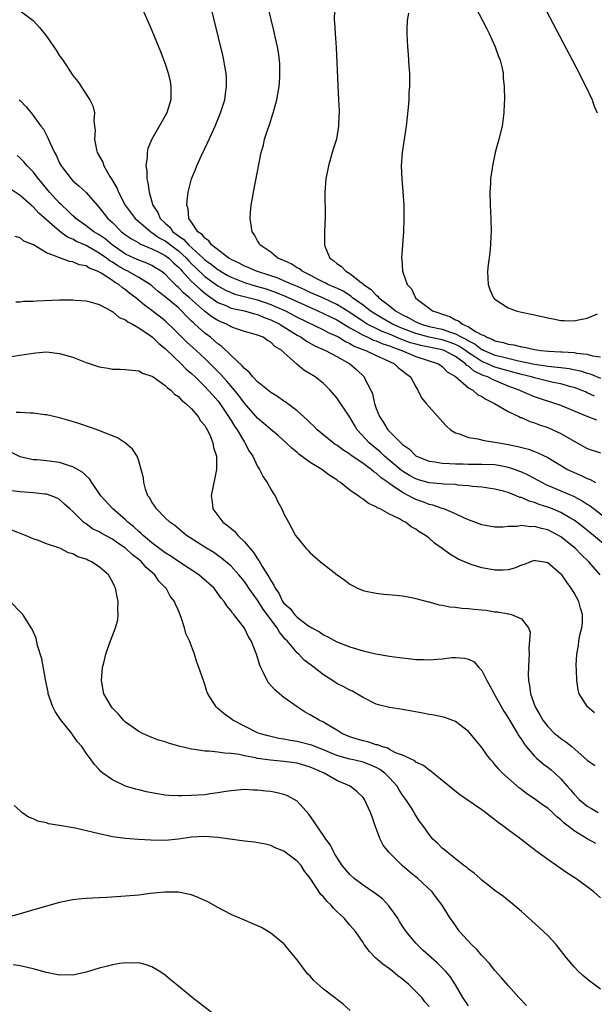
# Model space of a CAD drawing. Units: inches. Extents: x 2619000 to 2622000, y 1464000 to 1467000.
# Drawn here: x 2620231 to 2620318, y 1466544 to 1466693 of the extents above; entities that cross this region are included whole.
import ezdxf

# ---------------------------------------------------------------- set-up
doc = ezdxf.new("R2010")
doc.units = ezdxf.units.IN
doc.header["$MEASUREMENT"] = 0
doc.layers.add('LD26191464_10ft', color=111, linetype='Continuous')

msp = doc.modelspace()

# ---------------------------------------------------------------- linework, layer by layer
at = {"layer": 'LD26191464_10ft'}
for points, elevation in [([(2620306.3, 1466703), (2620315.75, 1466685), (2620316.16, 1466684.16), (2620316.77, 1466683), (2620317.72, 1466681), (2620318.03, 1466680.03), (2620318.5, 1466679)], 9230), ([(2620299, 1466697.09), (2620301.13, 1466693), (2620301.74, 1466691.74), (2620302.13, 1466691), (2620303.05, 1466689), (2620303.53, 1466687.53), (2620303.77, 1466687), (2620304.05, 1466685.95), (2620304.23, 1466685), (2620304.26, 1466684.26), (2620304.41, 1466683), (2620304.44, 1466681), (2620304.4, 1466680.4), (2620304.36, 1466679), (2620304.21, 1466677.79), (2620304.07, 1466677), (2620303.56, 1466675), (2620303.02, 1466673), (2620302.6, 1466671), (2620302.55, 1466670.55), (2620302.33, 1466669), (2620302.3, 1466668.3), (2620302.22, 1466667), (2620302.27, 1466665), (2620302.37, 1466663), (2620302.41, 1466661), (2620302.37, 1466660.37), (2620302.32, 1466659), (2620302.21, 1466657.79), (2620301.97, 1466655.97), (2620301.88, 1466655), (2620301.91, 1466653.91), (2620301.98, 1466653), (2620302.24, 1466652.24), (2620302.79, 1466651), (2620303, 1466650.77), (2620305, 1466649.45), (2620306.19, 1466649), (2620307, 1466648.82), (2620309, 1466648.41), (2620311, 1466647.95), (2620311.81, 1466647.81), (2620313, 1466647.53), (2620313.54, 1466647.54), (2620315, 1466647.48), (2620315.64, 1466647.64), (2620317, 1466647.91), (2620318.56, 1466648.56)], 9240), ([(2620249, 1466695.96), (2620250.52, 1466692.52), (2620251, 1466691.48), (2620252.28, 1466688.28), (2620253, 1466686.43), (2620253.44, 1466685), (2620253.74, 1466683.74), (2620253.88, 1466683), (2620253.84, 1466682.16), (2620253.85, 1466681), (2620253.23, 1466679), (2620253, 1466678.55), (2620250.95, 1466675), (2620250.38, 1466673.62), (2620250.26, 1466673), (2620250.27, 1466672.27), (2620250.07, 1466671), (2620250.21, 1466670.21), (2620250.22, 1466669), (2620250.39, 1466668.39), (2620250.55, 1466667), (2620251, 1466665.54), (2620251.15, 1466665), (2620251.9, 1466663.9), (2620252.25, 1466663), (2620253, 1466662.27), (2620253.68, 1466661.68), (2620254.15, 1466661), (2620254.65, 1466660.65), (2620255, 1466660.36), (2620255.83, 1466659.83), (2620256.52, 1466659), (2620258.75, 1466657), (2620259, 1466656.76), (2620260.03, 1466656.03), (2620261, 1466655.26), (2620261.16, 1466655.16), (2620261.4, 1466655), (2620262.41, 1466654.41), (2620263, 1466654.09), (2620265, 1466653.3), (2620265.97, 1466653), (2620267, 1466652.71), (2620268.32, 1466652.32), (2620269.8, 1466651.8), (2620271.21, 1466651.21), (2620274.1, 1466649.9), (2620276.16, 1466649), (2620277, 1466648.62), (2620278.08, 1466648.08), (2620279, 1466647.64), (2620281, 1466646.44), (2620282.22, 1466645.78), (2620283, 1466645.32), (2620283.72, 1466645), (2620284.59, 1466644.59), (2620285, 1466644.45), (2620286.01, 1466644.01), (2620287, 1466643.7), (2620287.48, 1466643.49), (2620288.87, 1466643), (2620291, 1466642.09), (2620294.44, 1466641), (2620295, 1466640.6), (2620295.77, 1466639.77), (2620297, 1466639.04), (2620299, 1466637.36), (2620299.63, 1466637), (2620300.36, 1466636.36), (2620301, 1466636.06), (2620301.62, 1466635.62), (2620302.94, 1466635), (2620305, 1466633.75), (2620306.62, 1466633), (2620306.87, 1466632.87), (2620307, 1466632.83), (2620308.27, 1466632.27), (2620309, 1466632.04), (2620309.75, 1466631.75), (2620311, 1466631.32), (2620311.75, 1466631), (2620313, 1466630.43), (2620315, 1466629.26), (2620317, 1466628.16), (2620319, 1466627.49)], 9290), ([(2620318.44, 1466632.44), (2620317, 1466633), (2620313, 1466634.66), (2620312.09, 1466635), (2620309.75, 1466635.75), (2620309, 1466636), (2620308.27, 1466636.27), (2620306.88, 1466636.88), (2620306.66, 1466637), (2620305, 1466637.62), (2620303.93, 1466638.07), (2620302.6, 1466638.6), (2620301.9, 1466639), (2620301.23, 1466639.23), (2620299.86, 1466639.86), (2620299, 1466640.62), (2620298.75, 1466640.75), (2620298.55, 1466641), (2620297, 1466642.08), (2620295.27, 1466643), (2620295, 1466643.1), (2620291.76, 1466643.76), (2620291, 1466643.95), (2620290.19, 1466644.19), (2620288.73, 1466644.73), (2620287, 1466645.48), (2620285.9, 1466645.9), (2620285, 1466646.32), (2620283.63, 1466647), (2620283, 1466647.4), (2620281, 1466648.76), (2620279, 1466649.99), (2620277, 1466650.91), (2620275, 1466651.79), (2620274.17, 1466652.17), (2620272.79, 1466652.79), (2620272.25, 1466653), (2620271, 1466653.57), (2620270, 1466654), (2620269, 1466654.33), (2620266.83, 1466655), (2620265.57, 1466655.57), (2620265, 1466655.78), (2620264.22, 1466656.22), (2620263, 1466656.78), (2620262.64, 1466657), (2620260.01, 1466659), (2620259.61, 1466659.61), (2620259, 1466660.01), (2620258.6, 1466660.6), (2620257.94, 1466661), (2620257, 1466662.43), (2620256.6, 1466663), (2620256.48, 1466664.48), (2620256.28, 1466665), (2620256.31, 1466665.69), (2620256.49, 1466667), (2620257, 1466669), (2620257.6, 1466670.4), (2620257.81, 1466671), (2620258.45, 1466672.45), (2620259.44, 1466674.56), (2620260.56, 1466677), (2620261.41, 1466679), (2620262.04, 1466681), (2620262.14, 1466681.86), (2620262.31, 1466683), (2620262.27, 1466684.27), (2620262.22, 1466685), (2620262.06, 1466686.06), (2620261.88, 1466687), (2620261.72, 1466687.72), (2620259.77, 1466695.77)], 9280), ([(2620318.1, 1466636.1), (2620317, 1466636.61), (2620316.72, 1466636.72), (2620316.07, 1466637), (2620315, 1466637.39), (2620314.48, 1466637.52), (2620313, 1466637.94), (2620311.83, 1466638.17), (2620309, 1466638.85), (2620308.52, 1466639), (2620307, 1466639.37), (2620305.73, 1466639.73), (2620305, 1466639.92), (2620303, 1466640.5), (2620302.63, 1466640.63), (2620301.86, 1466641), (2620301, 1466641.36), (2620299.95, 1466642.05), (2620299, 1466642.65), (2620298.52, 1466643), (2620297.61, 1466643.61), (2620297, 1466643.9), (2620296.21, 1466644.21), (2620295, 1466644.62), (2620293, 1466645.04), (2620291, 1466645.56), (2620289, 1466646.33), (2620287.44, 1466647), (2620285.89, 1466647.89), (2620284.64, 1466648.64), (2620284.08, 1466649), (2620283, 1466649.85), (2620281.42, 1466651), (2620281.2, 1466651.2), (2620281, 1466651.31), (2620279.99, 1466651.99), (2620279, 1466652.43), (2620278.62, 1466652.62), (2620277.67, 1466653), (2620277.24, 1466653.24), (2620277, 1466653.35), (2620276.29, 1466653.71), (2620275, 1466654.4), (2620273.79, 1466655), (2620273.35, 1466655.35), (2620273, 1466655.55), (2620272.11, 1466656.11), (2620270.75, 1466656.75), (2620270.1, 1466657), (2620269, 1466657.89), (2620267.36, 1466659), (2620267.24, 1466659.24), (2620267, 1466659.64), (2620266.53, 1466660.53), (2620266.18, 1466661), (2620265.89, 1466663), (2620265.93, 1466663.93), (2620266.02, 1466665), (2620266.18, 1466665.82), (2620266.37, 1466667), (2620267.57, 1466673), (2620267.9, 1466674.1), (2620268.08, 1466675), (2620268.54, 1466676.54), (2620268.79, 1466677.21), (2620269.39, 1466679), (2620269.53, 1466679.53), (2620269.95, 1466681), (2620270.28, 1466683), (2620270.37, 1466684.37), (2620270.4, 1466685), (2620270.36, 1466686.36), (2620270.32, 1466687), (2620270.17, 1466688.17), (2620270.03, 1466689), (2620269.85, 1466689.85), (2620269.48, 1466691.48), (2620268.63, 1466695)], 9270), ([(2620231, 1466694.48), (2620232.97, 1466693), (2620233.95, 1466691.95), (2620235, 1466690.64), (2620236.14, 1466689), (2620236.49, 1466688.49), (2620237, 1466687.65), (2620237.28, 1466687.28), (2620238.09, 1466686.09), (2620239, 1466684.64), (2620239.75, 1466683.75), (2620241.56, 1466681), (2620242.05, 1466680.05), (2620242.26, 1466679), (2620242.17, 1466677.83), (2620242.3, 1466677), (2620242.36, 1466676.36), (2620242.28, 1466675), (2620242.6, 1466673.4), (2620242.71, 1466673), (2620243.53, 1466671.53), (2620243.72, 1466671), (2620244.63, 1466669.37), (2620244.93, 1466668.93), (2620245.66, 1466667.66), (2620245.9, 1466667), (2620246.95, 1466665), (2620248.45, 1466663), (2620249, 1466662.52), (2620250.82, 1466661), (2620251, 1466660.9), (2620252.09, 1466660.09), (2620253, 1466659.61), (2620253.36, 1466659.36), (2620253.79, 1466659), (2620255, 1466658.1), (2620256.21, 1466657), (2620256.57, 1466656.57), (2620257, 1466656.14), (2620257.58, 1466655.58), (2620259, 1466654.23), (2620261, 1466652.78), (2620262.14, 1466652.14), (2620263, 1466651.77), (2620263.56, 1466651.56), (2620267, 1466650.67), (2620269, 1466649.97), (2620269.69, 1466649.69), (2620271.22, 1466649), (2620273, 1466648.07), (2620277, 1466646.13), (2620277.73, 1466645.73), (2620279, 1466645.19), (2620279.35, 1466645), (2620280.36, 1466644.36), (2620281, 1466644.08), (2620281.67, 1466643.67), (2620283.1, 1466643.1), (2620283.43, 1466643), (2620285, 1466642.24), (2620286.36, 1466641.64), (2620287, 1466641.33), (2620287.75, 1466641), (2620288.38, 1466640.38), (2620289, 1466639.93), (2620289.5, 1466639.5), (2620290.2, 1466639), (2620291, 1466637.51), (2620291.31, 1466637), (2620291.85, 1466635.85), (2620292.57, 1466635), (2620293, 1466634.46), (2620294.64, 1466632.64), (2620295.61, 1466631.61), (2620296.28, 1466631), (2620297, 1466630.55), (2620297.64, 1466630.36), (2620299, 1466629.8), (2620300.4, 1466629.6), (2620301.35, 1466629.35), (2620303, 1466629.13), (2620303.58, 1466629), (2620305, 1466628.77), (2620306.47, 1466628.47), (2620308.06, 1466628.06), (2620309, 1466627.7), (2620309.52, 1466627.52), (2620311, 1466626.78), (2620313.97, 1466625), (2620315, 1466624.5), (2620316.06, 1466624.06), (2620317, 1466623.59), (2620317.45, 1466623.45), (2620318.24, 1466623)], 9300), ([(2620278.67, 1466694.67), (2620278.64, 1466693), (2620278.68, 1466692.68), (2620278.77, 1466691), (2620278.92, 1466688.92), (2620279.17, 1466683.17), (2620279.3, 1466681), (2620279.37, 1466679.37), (2620279.37, 1466679), (2620279.33, 1466678.67), (2620279.29, 1466677), (2620278.95, 1466675), (2620278.48, 1466673.52), (2620278.34, 1466673), (2620277.75, 1466671), (2620277.34, 1466669), (2620277.2, 1466667), (2620277.25, 1466663.25), (2620277.17, 1466661), (2620277.14, 1466659), (2620277.21, 1466658.79), (2620277.96, 1466657), (2620278.59, 1466656.59), (2620279, 1466656.19), (2620279.72, 1466655.72), (2620280.37, 1466655), (2620281, 1466654.68), (2620282.69, 1466653.31), (2620283, 1466653.08), (2620283.08, 1466653), (2620284.24, 1466652.24), (2620285, 1466651.39), (2620285.23, 1466651.23), (2620285.4, 1466651), (2620287, 1466649.77), (2620287.92, 1466649), (2620288.63, 1466648.63), (2620289, 1466648.4), (2620289.96, 1466647.96), (2620291, 1466647.35), (2620291.26, 1466647.26), (2620291.8, 1466647), (2620293, 1466646.66), (2620295, 1466646.21), (2620296.23, 1466645.77), (2620297, 1466645.55), (2620297.99, 1466645), (2620298.67, 1466644.67), (2620299, 1466644.45), (2620299.97, 1466643.97), (2620301, 1466643.17), (2620301.13, 1466643.13), (2620301.36, 1466643), (2620303, 1466642.32), (2620303.93, 1466642.07), (2620306.57, 1466641.43), (2620309, 1466640.92), (2620310.69, 1466640.69), (2620311, 1466640.63), (2620312.5, 1466640.5), (2620313, 1466640.42), (2620314.27, 1466640.27), (2620315.92, 1466639.92), (2620317, 1466639.57), (2620317.45, 1466639.45), (2620319, 1466638.8)], 9260), ([(2620289.91, 1466694.09), (2620289.7, 1466693), (2620289.61, 1466691.61), (2620289.65, 1466691), (2620289.74, 1466689), (2620289.86, 1466687.86), (2620289.93, 1466686.07), (2620290.03, 1466685), (2620290.06, 1466684.07), (2620290.04, 1466683), (2620289.96, 1466682.04), (2620289.93, 1466681), (2620289.83, 1466679.83), (2620289.52, 1466677), (2620288.94, 1466673), (2620288.79, 1466671), (2620288.87, 1466669), (2620289.05, 1466667.05), (2620289.18, 1466665), (2620289.19, 1466663), (2620289.11, 1466661), (2620288.84, 1466657), (2620288.86, 1466656.86), (2620288.97, 1466655), (2620289.68, 1466653), (2620290.34, 1466652.34), (2620290.93, 1466651), (2620291.31, 1466650.69), (2620293, 1466649.42), (2620293.51, 1466649), (2620294.65, 1466648.64), (2620295, 1466648.5), (2620296.14, 1466648.14), (2620297, 1466647.67), (2620297.49, 1466647.49), (2620298.05, 1466647), (2620299, 1466646.59), (2620300.17, 1466645.83), (2620301, 1466645.4), (2620301.31, 1466645.31), (2620301.74, 1466645), (2620302.67, 1466644.67), (2620303, 1466644.49), (2620304.24, 1466644.24), (2620305, 1466643.98), (2620305.87, 1466643.87), (2620307, 1466643.54), (2620307.49, 1466643.49), (2620309, 1466643.13), (2620309.96, 1466643), (2620311.1, 1466642.9), (2620313, 1466642.81), (2620313.21, 1466642.79), (2620315, 1466642.7), (2620315.38, 1466642.62), (2620317, 1466642.44), (2620317.8, 1466642.2), (2620319, 1466642.02)], 9250), ([(2620230.88, 1466681), (2620231, 1466680.89), (2620231.92, 1466679.92), (2620232.66, 1466679), (2620233, 1466678.62), (2620234.17, 1466677), (2620234.53, 1466676.53), (2620235, 1466675.61), (2620235.22, 1466675.22), (2620235.5, 1466674.5), (2620236.21, 1466673), (2620236.51, 1466672.51), (2620237, 1466671.4), (2620237.21, 1466671), (2620238.72, 1466669), (2620239, 1466668.71), (2620239.93, 1466667.93), (2620241, 1466666.94), (2620242.69, 1466665), (2620243, 1466664.68), (2620244.32, 1466663), (2620245, 1466662.38), (2620246.4, 1466661), (2620247, 1466660.52), (2620247.9, 1466659.9), (2620249, 1466659.3), (2620249.18, 1466659.18), (2620251, 1466658.42), (2620252.15, 1466657.85), (2620253, 1466657.39), (2620253.53, 1466657), (2620254.28, 1466656.28), (2620255, 1466655.64), (2620255.3, 1466655.3), (2620255.59, 1466655), (2620257, 1466653.45), (2620258.28, 1466652.28), (2620259, 1466651.68), (2620259.39, 1466651.39), (2620261, 1466650.28), (2620262.2, 1466649.8), (2620263, 1466649.44), (2620265.01, 1466649), (2620266.55, 1466648.55), (2620267, 1466648.45), (2620268.02, 1466648.02), (2620269, 1466647.67), (2620270.36, 1466647), (2620270.75, 1466646.75), (2620271, 1466646.61), (2620273, 1466645.34), (2620273.6, 1466645), (2620274.41, 1466644.41), (2620275.69, 1466643.69), (2620277.3, 1466643), (2620279, 1466642.11), (2620280.97, 1466641), (2620282.05, 1466640.05), (2620283.15, 1466639), (2620283.27, 1466638.73), (2620284.16, 1466637), (2620284.43, 1466636.43), (2620284.73, 1466635), (2620285, 1466634.2), (2620285.47, 1466633), (2620286.11, 1466632.11), (2620286.75, 1466631), (2620288.73, 1466629), (2620288.89, 1466628.89), (2620289, 1466628.76), (2620290.05, 1466628.05), (2620291, 1466627.06), (2620291.09, 1466627), (2620293, 1466626.22), (2620293.87, 1466626.13), (2620295, 1466625.93), (2620296.09, 1466625.91), (2620297, 1466625.82), (2620298.19, 1466625.81), (2620299, 1466625.78), (2620301, 1466625.8), (2620303, 1466625.72), (2620304.59, 1466625.41), (2620305, 1466625.35), (2620306.04, 1466625), (2620306.74, 1466624.74), (2620307, 1466624.62), (2620308.1, 1466624.1), (2620310.15, 1466623), (2620310.72, 1466622.72), (2620313, 1466621.77), (2620314.92, 1466620.92), (2620316.24, 1466620.24), (2620317, 1466619.72), (2620317.45, 1466619.45), (2620321, 1466616.71)], 9310), ([(2620320.33, 1466613), (2620317.94, 1466615), (2620316.31, 1466616.31), (2620315.4, 1466617), (2620315, 1466617.29), (2620314.34, 1466617.66), (2620313, 1466618.46), (2620311.71, 1466619), (2620311, 1466619.28), (2620309.69, 1466619.69), (2620309, 1466619.97), (2620308.18, 1466620.18), (2620307, 1466620.71), (2620306.76, 1466620.76), (2620306.21, 1466621), (2620305, 1466621.48), (2620304.31, 1466621.69), (2620303, 1466622.02), (2620301, 1466622.29), (2620299.6, 1466622.4), (2620299, 1466622.49), (2620297.38, 1466622.62), (2620297, 1466622.69), (2620295.23, 1466622.77), (2620294.83, 1466622.83), (2620293, 1466622.97), (2620291.42, 1466623.42), (2620291, 1466623.55), (2620290.06, 1466624.06), (2620289, 1466624.73), (2620288.84, 1466624.84), (2620286.27, 1466627), (2620285.62, 1466627.62), (2620284.51, 1466628.51), (2620283.93, 1466629), (2620282.1, 1466631), (2620281.69, 1466631.69), (2620281, 1466632.91), (2620279, 1466635.82), (2620277.99, 1466637), (2620277.51, 1466637.51), (2620277, 1466638.01), (2620275.73, 1466639), (2620274.01, 1466640.01), (2620272.94, 1466640.94), (2620271, 1466642.68), (2620270.67, 1466643), (2620269.63, 1466643.63), (2620269, 1466644.26), (2620268.5, 1466644.5), (2620267.83, 1466645), (2620267, 1466645.34), (2620266.5, 1466645.5), (2620265, 1466645.9), (2620263.64, 1466646.36), (2620263, 1466646.6), (2620262.76, 1466646.76), (2620262.28, 1466647), (2620261, 1466647.54), (2620260.09, 1466648.1), (2620258.97, 1466648.97), (2620256.69, 1466651), (2620255.77, 1466651.76), (2620255, 1466652.56), (2620254.75, 1466652.75), (2620253.74, 1466653.74), (2620253, 1466654.56), (2620252.41, 1466655), (2620251.55, 1466655.55), (2620251, 1466655.86), (2620250.23, 1466656.23), (2620249, 1466656.68), (2620248.3, 1466657), (2620247, 1466657.62), (2620244.97, 1466659), (2620243.9, 1466659.9), (2620243, 1466660.53), (2620242.2, 1466661), (2620241, 1466661.91), (2620239.46, 1466663), (2620239.23, 1466663.23), (2620239, 1466663.42), (2620238.21, 1466664.21), (2620237.31, 1466665), (2620237, 1466665.3), (2620235.46, 1466667), (2620234.36, 1466668.36), (2620233.81, 1466669), (2620233, 1466670.08), (2620232.08, 1466671), (2620231.59, 1466671.59), (2620231, 1466672.16), (2620230.54, 1466672.54)], 9320), ([(2620318.94, 1466609), (2620317.25, 1466611), (2620316.08, 1466612.08), (2620315.2, 1466613), (2620313, 1466614.77), (2620312.63, 1466615), (2620311, 1466615.84), (2620310.04, 1466616.04), (2620309, 1466616.36), (2620308.31, 1466616.31), (2620307, 1466616.48), (2620306.35, 1466616.35), (2620305, 1466616.32), (2620304.25, 1466616.25), (2620303, 1466616.23), (2620302.36, 1466616.36), (2620301, 1466616.57), (2620299, 1466617.34), (2620298.39, 1466617.61), (2620297, 1466618.27), (2620295.25, 1466619), (2620295, 1466619.08), (2620293.59, 1466619.59), (2620293, 1466619.7), (2620292.07, 1466620.07), (2620291, 1466620.44), (2620290.61, 1466620.61), (2620289.94, 1466621), (2620289, 1466621.47), (2620287.43, 1466622.57), (2620286.9, 1466622.9), (2620286.8, 1466623), (2620285.73, 1466623.73), (2620285, 1466624.4), (2620284.62, 1466624.62), (2620284.21, 1466625), (2620283, 1466625.89), (2620281.15, 1466627.15), (2620281, 1466627.28), (2620279.94, 1466627.94), (2620279, 1466628.66), (2620278.78, 1466628.78), (2620278.48, 1466629), (2620277.66, 1466629.66), (2620276.05, 1466631), (2620275.53, 1466631.53), (2620275, 1466632.03), (2620274.52, 1466632.52), (2620273, 1466633.88), (2620271.21, 1466635.21), (2620271, 1466635.33), (2620270.02, 1466636.02), (2620269, 1466636.64), (2620267, 1466638.26), (2620266.3, 1466639), (2620265.74, 1466639.74), (2620265, 1466640.28), (2620264.68, 1466640.68), (2620263, 1466642.23), (2620261.6, 1466643.6), (2620261, 1466644.01), (2620260.49, 1466644.49), (2620259.86, 1466645), (2620259, 1466645.64), (2620257.49, 1466647), (2620257.22, 1466647.22), (2620257, 1466647.46), (2620256.21, 1466648.21), (2620255.49, 1466649), (2620255, 1466649.45), (2620253, 1466651.13), (2620251.94, 1466651.94), (2620251, 1466652.78), (2620250.71, 1466653), (2620249, 1466654.05), (2620247.34, 1466655), (2620247, 1466655.16), (2620245.82, 1466655.82), (2620245, 1466656.37), (2620244.59, 1466656.59), (2620244.08, 1466657), (2620243, 1466657.77), (2620241, 1466658.9), (2620239.54, 1466659.54), (2620239, 1466659.86), (2620238.19, 1466660.19), (2620237.03, 1466661.03), (2620235, 1466662.79), (2620233.83, 1466663.83), (2620233, 1466664.75), (2620232.85, 1466664.85), (2620232.7, 1466665), (2620231, 1466666.5), (2620229.48, 1466667.48)], 9330), ([(2620318.1, 1466588.1), (2620317.01, 1466589.01), (2620315.77, 1466591), (2620315.6, 1466591.6), (2620315.42, 1466593), (2620315.38, 1466594.62), (2620315.32, 1466595.32), (2620315.39, 1466597), (2620315.66, 1466598.34), (2620315.7, 1466599), (2620315.86, 1466599.86), (2620316.17, 1466601), (2620316.25, 1466601.75), (2620316.27, 1466603), (2620315.97, 1466603.97), (2620315.69, 1466605), (2620315, 1466606.28), (2620314.55, 1466607), (2620313.89, 1466607.89), (2620313.11, 1466609), (2620313, 1466609.13), (2620311, 1466610.84), (2620310.2, 1466611), (2620309.15, 1466611.15), (2620309, 1466611.19), (2620308.39, 1466611), (2620307.4, 1466610.6), (2620307, 1466610.47), (2620305.96, 1466610.04), (2620305, 1466609.8), (2620304.26, 1466609.74), (2620303, 1466609.74), (2620301, 1466610.1), (2620299.39, 1466610.61), (2620299, 1466610.72), (2620297.4, 1466611.39), (2620296.14, 1466612.14), (2620295.01, 1466613), (2620293.82, 1466613.82), (2620293, 1466614.55), (2620292.44, 1466615), (2620291.53, 1466615.53), (2620291, 1466615.95), (2620290.29, 1466616.29), (2620289.41, 1466617), (2620289, 1466617.21), (2620288.51, 1466617.49), (2620287, 1466618.19), (2620285.57, 1466619), (2620285.16, 1466619.16), (2620285, 1466619.31), (2620283.82, 1466619.82), (2620283, 1466620.5), (2620282.67, 1466620.67), (2620282.27, 1466621), (2620281, 1466621.84), (2620279.58, 1466623), (2620279.22, 1466623.22), (2620279, 1466623.39), (2620278.03, 1466624.03), (2620276.75, 1466625), (2620275, 1466626.05), (2620273.28, 1466627.28), (2620273, 1466627.53), (2620272.19, 1466628.19), (2620271.35, 1466629), (2620270.11, 1466630.11), (2620269, 1466631.03), (2620267.94, 1466631.94), (2620267, 1466632.73), (2620265, 1466635.01), (2620264.17, 1466636.17), (2620263.5, 1466637), (2620262.36, 1466638.36), (2620261.4, 1466639.4), (2620259, 1466641.77), (2620257.69, 1466643), (2620256.27, 1466644.27), (2620254.28, 1466646.28), (2620253.27, 1466647.27), (2620253, 1466647.5), (2620251, 1466649.05), (2620249.87, 1466649.87), (2620248.53, 1466651), (2620247.65, 1466651.65), (2620247, 1466652.19), (2620246.51, 1466652.51), (2620245.96, 1466653), (2620245.34, 1466653.34), (2620245, 1466653.59), (2620243.28, 1466654.72), (2620242.75, 1466655), (2620241.48, 1466655.48), (2620241, 1466655.81), (2620239.98, 1466655.98), (2620239, 1466656.43), (2620238.48, 1466656.48), (2620235, 1466657.79), (2620233.01, 1466658.99), (2620231.58, 1466659.58), (2620231, 1466660.06), (2620230.26, 1466660.26)], 9340), ([(2620230.38, 1466650.38), (2620231, 1466650.39), (2620231.54, 1466650.46), (2620233, 1466650.48), (2620233.47, 1466650.53), (2620237, 1466650.68), (2620237.33, 1466650.67), (2620239, 1466650.69), (2620239.36, 1466650.64), (2620241, 1466650.54), (2620241.63, 1466650.37), (2620243, 1466649.95), (2620244.79, 1466649), (2620244.92, 1466648.92), (2620245, 1466648.9), (2620246.01, 1466648.01), (2620247, 1466647.65), (2620247.35, 1466647.35), (2620248.02, 1466647), (2620249, 1466646.42), (2620250.74, 1466645.26), (2620251.09, 1466645), (2620252.05, 1466644.05), (2620253, 1466643.29), (2620253.14, 1466643.14), (2620255.42, 1466641), (2620256.2, 1466640.2), (2620257, 1466639.51), (2620257.52, 1466639), (2620259, 1466637.56), (2620259.54, 1466637), (2620260.22, 1466636.22), (2620261, 1466635.36), (2620261.28, 1466635), (2620262.62, 1466633), (2620262.75, 1466632.75), (2620263, 1466632.38), (2620263.52, 1466631.52), (2620263.89, 1466631), (2620265, 1466629.12), (2620265.09, 1466629), (2620265.74, 1466627.74), (2620266.28, 1466627), (2620267, 1466625.43), (2620267.3, 1466625), (2620267.85, 1466623.85), (2620268.46, 1466623), (2620269, 1466621.98), (2620269.37, 1466621.37), (2620269.65, 1466621), (2620270.08, 1466620.08), (2620270.69, 1466619), (2620271, 1466618.27), (2620271.67, 1466617), (2620272.16, 1466616.16), (2620272.78, 1466615), (2620273, 1466614.68), (2620274.37, 1466613), (2620274.7, 1466612.7), (2620275, 1466612.35), (2620276.53, 1466611), (2620277, 1466610.64), (2620279.06, 1466609), (2620280.23, 1466608.23), (2620281, 1466607.59), (2620281.38, 1466607.38), (2620282.16, 1466607), (2620283, 1466606.64), (2620283.44, 1466606.56), (2620285, 1466606.23), (2620286.08, 1466606.08), (2620288.05, 1466605.95), (2620289, 1466605.82), (2620290.4, 1466605.6), (2620291, 1466605.46), (2620292.93, 1466604.93), (2620293, 1466604.92), (2620294.47, 1466604.47), (2620295, 1466604.43), (2620296.16, 1466604.16), (2620297, 1466604.12), (2620297.98, 1466603.98), (2620299, 1466603.92), (2620299.83, 1466603.83), (2620301, 1466603.72), (2620301.65, 1466603.65), (2620303, 1466603.44), (2620303.41, 1466603.41), (2620305, 1466603.1), (2620305.1, 1466603.1), (2620305.5, 1466603), (2620307, 1466602.38), (2620308.1, 1466601), (2620308.31, 1466600.31), (2620308.13, 1466597.87), (2620308.17, 1466597), (2620308.15, 1466596.15), (2620308.05, 1466593.95), (2620308.07, 1466593), (2620308.25, 1466592.25), (2620308.38, 1466591), (2620309.1, 1466589), (2620309.81, 1466587.81), (2620310.25, 1466587), (2620311, 1466586.02), (2620312.04, 1466585), (2620312.56, 1466584.56), (2620313, 1466584.23), (2620313.74, 1466583.74), (2620314.66, 1466583), (2620317, 1466580.96), (2620318.14, 1466580.14)], 9350), ([(2620229, 1466642), (2620231.62, 1466642.38), (2620233, 1466642.62), (2620233.37, 1466642.63), (2620235, 1466642.78), (2620237, 1466642.57), (2620239, 1466641.97), (2620241, 1466641.21), (2620243, 1466640.55), (2620244.34, 1466640.34), (2620245, 1466640.2), (2620246.18, 1466640.18), (2620247, 1466640.14), (2620248, 1466640), (2620249, 1466639.92), (2620249.56, 1466639.56), (2620251, 1466639.12), (2620251.06, 1466639.06), (2620251.16, 1466639), (2620253, 1466637.71), (2620253.33, 1466637.33), (2620253.86, 1466637), (2620254.4, 1466636.4), (2620255, 1466636.04), (2620255.47, 1466635.47), (2620256.14, 1466635), (2620257, 1466634.16), (2620258.02, 1466633), (2620258.35, 1466632.35), (2620259, 1466631.66), (2620259.22, 1466631.22), (2620259.38, 1466631), (2620259.75, 1466630.25), (2620260.23, 1466629), (2620260.32, 1466628.32), (2620260.76, 1466627), (2620260.79, 1466625.21), (2620260.78, 1466625), (2620259.95, 1466621), (2620260.1, 1466620.1), (2620260.21, 1466619), (2620261.72, 1466617), (2620262.47, 1466616.47), (2620263, 1466616.02), (2620263.57, 1466615.57), (2620264.01, 1466615), (2620265, 1466614.04), (2620266.38, 1466612.38), (2620267, 1466611.42), (2620267.19, 1466611.19), (2620267.72, 1466610.28), (2620268.73, 1466608.73), (2620269, 1466608.15), (2620269.47, 1466607.47), (2620269.67, 1466607), (2620270.23, 1466606.23), (2620270.81, 1466605), (2620271, 1466604.72), (2620271.93, 1466603.93), (2620272.61, 1466603), (2620273, 1466602.6), (2620274.59, 1466601.41), (2620275.21, 1466601), (2620276.4, 1466600.4), (2620277, 1466599.93), (2620277.64, 1466599.64), (2620279, 1466598.89), (2620281, 1466598.12), (2620283, 1466597.51), (2620284.94, 1466597.06), (2620287, 1466596.7), (2620288.52, 1466596.52), (2620289, 1466596.43), (2620290.3, 1466596.3), (2620291, 1466596.2), (2620292.17, 1466596.17), (2620293, 1466596.12), (2620294.25, 1466596.25), (2620295, 1466596.29), (2620296.48, 1466596.48), (2620297, 1466596.52), (2620298.4, 1466596.4), (2620299, 1466596.23), (2620299.82, 1466595.82), (2620300.53, 1466595), (2620301, 1466594.51), (2620301.76, 1466593), (2620302.23, 1466592.23), (2620302.86, 1466591), (2620303, 1466590.78), (2620304.35, 1466588.35), (2620305, 1466587.36), (2620306.41, 1466585), (2620306.62, 1466584.62), (2620307, 1466584.09), (2620307.42, 1466583.42), (2620307.75, 1466583), (2620309, 1466581.54), (2620309.27, 1466581.27), (2620309.62, 1466581), (2620310.36, 1466580.36), (2620311, 1466579.89), (2620311.5, 1466579.5), (2620312.06, 1466579), (2620313, 1466578.1), (2620313.95, 1466577), (2620314.45, 1466576.45), (2620315, 1466575.78), (2620315.78, 1466575), (2620317, 1466573.96), (2620317.61, 1466573.61), (2620318.62, 1466573)], 9360), ([(2620318.31, 1466568.31), (2620317, 1466569.05), (2620315, 1466570.25), (2620313.46, 1466571.46), (2620313, 1466571.91), (2620312.37, 1466572.37), (2620311.72, 1466573), (2620311, 1466573.65), (2620310.18, 1466574.18), (2620309, 1466575.07), (2620307.84, 1466575.84), (2620307, 1466576.51), (2620306.71, 1466576.71), (2620305, 1466578.22), (2620304.14, 1466579), (2620303.58, 1466579.58), (2620303, 1466580.31), (2620302.67, 1466580.67), (2620302.38, 1466581), (2620301.77, 1466581.77), (2620301, 1466582.84), (2620300.04, 1466584.04), (2620299, 1466585.27), (2620297, 1466586.81), (2620295.39, 1466587.39), (2620293.76, 1466587.76), (2620293, 1466587.86), (2620292.08, 1466588.08), (2620290.39, 1466588.39), (2620289, 1466588.63), (2620287, 1466588.92), (2620285.34, 1466589.34), (2620285, 1466589.45), (2620283, 1466590.42), (2620282.06, 1466591), (2620281.38, 1466591.38), (2620281, 1466591.53), (2620280.06, 1466592.06), (2620279, 1466592.58), (2620278.74, 1466592.74), (2620278.35, 1466593), (2620277, 1466593.85), (2620275.57, 1466595), (2620275, 1466595.43), (2620274.09, 1466596.09), (2620273.26, 1466597), (2620273, 1466597.22), (2620271.49, 1466599), (2620271.24, 1466599.24), (2620270.31, 1466600.31), (2620269.96, 1466601), (2620269, 1466602.26), (2620267.84, 1466603.84), (2620267, 1466605.17), (2620265.69, 1466607), (2620265.42, 1466607.42), (2620265, 1466608.02), (2620264.17, 1466609), (2620263, 1466610.35), (2620261.56, 1466611.56), (2620261, 1466611.97), (2620260.39, 1466612.39), (2620259, 1466613.2), (2620256.24, 1466615), (2620254.47, 1466616.47), (2620253.7, 1466617), (2620253, 1466617.67), (2620251.67, 1466619), (2620251.43, 1466619.43), (2620251, 1466620.03), (2620250.66, 1466620.66), (2620250.39, 1466621), (2620250.02, 1466621.98), (2620249.74, 1466623), (2620249.69, 1466623.69), (2620249.38, 1466625), (2620249, 1466626.3), (2620248.73, 1466627), (2620248.05, 1466628.05), (2620246.98, 1466628.98), (2620245.78, 1466629.78), (2620243.2, 1466630.8), (2620243, 1466630.89), (2620239.93, 1466631.93), (2620238.4, 1466632.4), (2620237, 1466632.79), (2620235, 1466633.25), (2620234.73, 1466633.27), (2620233, 1466633.5), (2620232.51, 1466633.49), (2620231, 1466633.61), (2620230.39, 1466633.61)], 9370), ([(2620319, 1466560.09), (2620317.97, 1466561), (2620317, 1466561.75), (2620315.28, 1466563), (2620313.9, 1466563.9), (2620311, 1466565.89), (2620309.21, 1466567.21), (2620308.09, 1466568.09), (2620306.9, 1466569), (2620305, 1466570.38), (2620304.2, 1466571), (2620303.5, 1466571.5), (2620303, 1466571.9), (2620302.35, 1466572.35), (2620301.54, 1466573), (2620301, 1466573.4), (2620297.68, 1466575.68), (2620296.04, 1466577), (2620295, 1466577.89), (2620293.62, 1466579), (2620293.28, 1466579.28), (2620293, 1466579.44), (2620292.14, 1466580.14), (2620291, 1466580.66), (2620290.83, 1466580.83), (2620289, 1466581.69), (2620287.92, 1466582.08), (2620287, 1466582.57), (2620286.74, 1466582.74), (2620285.8, 1466583), (2620285.25, 1466583.25), (2620285, 1466583.29), (2620283.73, 1466583.73), (2620283, 1466583.89), (2620282.13, 1466584.13), (2620281, 1466584.48), (2620279.76, 1466585), (2620279, 1466585.5), (2620277.8, 1466586.2), (2620277, 1466586.71), (2620276.34, 1466587), (2620275, 1466587.82), (2620274.24, 1466588.24), (2620273, 1466589), (2620271, 1466590.46), (2620270.69, 1466590.69), (2620269.61, 1466591.61), (2620268.66, 1466592.66), (2620268.47, 1466593), (2620268.03, 1466593.97), (2620267.49, 1466595), (2620267.34, 1466595.34), (2620267, 1466596.52), (2620266.83, 1466597), (2620266.05, 1466599), (2620265.63, 1466599.63), (2620265, 1466600.95), (2620263.42, 1466603), (2620263.21, 1466603.21), (2620263, 1466603.55), (2620262.33, 1466604.33), (2620261.96, 1466605), (2620261.5, 1466605.5), (2620261, 1466606.21), (2620260.4, 1466607), (2620259.67, 1466607.67), (2620258.09, 1466609), (2620255, 1466611.05), (2620253.85, 1466611.85), (2620253, 1466612.36), (2620251, 1466613.87), (2620249.64, 1466615), (2620249.32, 1466615.33), (2620249, 1466615.59), (2620248.27, 1466616.27), (2620247.36, 1466617), (2620247, 1466617.35), (2620245.04, 1466619), (2620243.23, 1466621), (2620241.86, 1466623), (2620241.54, 1466623.54), (2620241, 1466624.01), (2620240.52, 1466624.52), (2620239.71, 1466625), (2620239, 1466625.39), (2620238.47, 1466625.53), (2620237, 1466626.02), (2620235, 1466626.28), (2620233.58, 1466626.42), (2620233, 1466626.43), (2620231, 1466626.91), (2620229.6, 1466627.6)], 9380), ([(2620319, 1466546.27), (2620317.97, 1466547), (2620317.42, 1466547.42), (2620316.33, 1466548.33), (2620315.61, 1466549), (2620315, 1466549.66), (2620313.83, 1466551), (2620312.6, 1466552.6), (2620312.25, 1466553), (2620311, 1466554.38), (2620310.37, 1466555), (2620309.65, 1466555.65), (2620307, 1466558.02), (2620305.39, 1466559.39), (2620305, 1466559.68), (2620304.29, 1466560.29), (2620303, 1466561.19), (2620302.15, 1466561.86), (2620301, 1466562.78), (2620300.74, 1466563), (2620299.84, 1466563.84), (2620299, 1466564.42), (2620298.71, 1466564.71), (2620298.27, 1466565), (2620295.75, 1466567), (2620295.35, 1466567.35), (2620295, 1466567.62), (2620294.31, 1466568.31), (2620293.56, 1466569), (2620293, 1466569.66), (2620292.09, 1466571), (2620291.62, 1466571.62), (2620291, 1466572.56), (2620290.83, 1466572.83), (2620290.76, 1466573), (2620290.39, 1466573.61), (2620289.5, 1466575), (2620289, 1466575.66), (2620288.47, 1466576.47), (2620288.18, 1466577), (2620287, 1466578.29), (2620286.29, 1466579), (2620285.55, 1466579.55), (2620285, 1466579.85), (2620284.2, 1466580.2), (2620283, 1466580.66), (2620281.53, 1466581), (2620281, 1466581.11), (2620279, 1466581.66), (2620278.05, 1466582.05), (2620277, 1466582.51), (2620275.68, 1466583), (2620275.21, 1466583.21), (2620275, 1466583.27), (2620273, 1466583.76), (2620271.93, 1466583.93), (2620271, 1466584.13), (2620270.24, 1466584.24), (2620268.62, 1466584.62), (2620267.24, 1466585), (2620267, 1466585.1), (2620265, 1466586.12), (2620263.24, 1466587), (2620263, 1466587.2), (2620261.96, 1466587.96), (2620261, 1466588.79), (2620260.73, 1466589), (2620259.47, 1466591), (2620259.33, 1466591.33), (2620259, 1466592.39), (2620258.84, 1466592.84), (2620258.12, 1466595), (2620257.78, 1466595.78), (2620257.42, 1466597), (2620256.69, 1466599), (2620256.15, 1466600.15), (2620255.95, 1466601), (2620255.44, 1466602.56), (2620255, 1466603.62), (2620254.55, 1466604.56), (2620254.41, 1466605), (2620253.77, 1466605.77), (2620253.13, 1466607), (2620253.06, 1466607.06), (2620252.06, 1466608.06), (2620251.45, 1466609), (2620250.12, 1466610.12), (2620249.39, 1466611), (2620249, 1466611.33), (2620248.06, 1466612.06), (2620247, 1466613.08), (2620245.83, 1466613.83), (2620245, 1466614.42), (2620243.3, 1466615.31), (2620243, 1466615.51), (2620242, 1466616), (2620241, 1466616.74), (2620240.84, 1466616.84), (2620240.63, 1466617), (2620239, 1466618.59), (2620238.54, 1466619), (2620237.75, 1466619.75), (2620237, 1466620.41), (2620236.64, 1466620.64), (2620235.71, 1466621), (2620235, 1466621.23), (2620234.77, 1466621.23), (2620233, 1466621.43), (2620231, 1466621.57), (2620229.72, 1466621.72)], 9390), ([(2620307.77, 1466543.77), (2620306.61, 1466545), (2620305, 1466546.79), (2620303.99, 1466547.99), (2620303, 1466549.08), (2620302.15, 1466550.15), (2620301.18, 1466551.18), (2620301, 1466551.35), (2620300.25, 1466552.25), (2620299.44, 1466553), (2620297.63, 1466555), (2620297, 1466555.89), (2620296.56, 1466556.56), (2620296.21, 1466557), (2620295.01, 1466559), (2620294.11, 1466560.11), (2620293.49, 1466561), (2620291.32, 1466563), (2620290.03, 1466564.03), (2620288.94, 1466565), (2620286.9, 1466567), (2620286.07, 1466568.07), (2620285.58, 1466569), (2620284.83, 1466571), (2620284.37, 1466572.37), (2620284.13, 1466573), (2620283.22, 1466575), (2620283, 1466575.29), (2620282.13, 1466576.13), (2620281.02, 1466577), (2620279, 1466577.87), (2620277.1, 1466579), (2620275.61, 1466579.61), (2620275, 1466579.89), (2620273, 1466580.47), (2620271, 1466580.76), (2620268.96, 1466580.96), (2620267, 1466581.22), (2620266.7, 1466581.3), (2620265, 1466581.61), (2620264.2, 1466581.8), (2620263, 1466581.97), (2620262, 1466582), (2620261, 1466582.17), (2620259.68, 1466582.32), (2620259, 1466582.3), (2620257.42, 1466582.58), (2620257, 1466582.61), (2620255.08, 1466583.08), (2620253.51, 1466583.51), (2620253, 1466583.7), (2620252, 1466584), (2620251, 1466584.37), (2620249.56, 1466585), (2620249, 1466585.28), (2620247, 1466586.72), (2620246.7, 1466587), (2620245.9, 1466587.9), (2620245, 1466588.83), (2620244.85, 1466589), (2620243.71, 1466591), (2620243.33, 1466593), (2620243.52, 1466595), (2620243.7, 1466595.7), (2620244.01, 1466597), (2620244.25, 1466597.75), (2620244.72, 1466599), (2620245.49, 1466601), (2620245.8, 1466602.19), (2620245.89, 1466603), (2620245.84, 1466603.84), (2620245.86, 1466605), (2620245.7, 1466605.7), (2620245.45, 1466607), (2620245.3, 1466607.3), (2620245, 1466607.96), (2620244.41, 1466609), (2620243, 1466610.24), (2620241.85, 1466611), (2620241.25, 1466611.25), (2620241, 1466611.37), (2620239.77, 1466611.77), (2620239, 1466612.2), (2620238.33, 1466612.33), (2620237.13, 1466613), (2620236.9, 1466613.1), (2620235, 1466613.71), (2620233.78, 1466614.22), (2620233, 1466614.46), (2620231.8, 1466615), (2620229.77, 1466615.77)], 9400), ([(2620299, 1466543.73), (2620298.13, 1466545), (2620297, 1466546.9), (2620296.19, 1466548.19), (2620295.48, 1466549), (2620295, 1466549.51), (2620294.24, 1466550.24), (2620292.12, 1466552.12), (2620291.19, 1466553), (2620291, 1466553.21), (2620289.55, 1466555), (2620289, 1466555.81), (2620288.53, 1466556.53), (2620288.25, 1466557), (2620286.89, 1466558.89), (2620285.96, 1466559.96), (2620284.8, 1466560.8), (2620283, 1466562.01), (2620281.65, 1466563), (2620281, 1466563.61), (2620279.81, 1466565), (2620279, 1466566.24), (2620278.73, 1466566.73), (2620278.55, 1466567), (2620278.06, 1466568.06), (2620277.34, 1466569), (2620277, 1466569.53), (2620275.97, 1466571), (2620275.61, 1466571.61), (2620274.78, 1466572.78), (2620273, 1466574.71), (2620272.57, 1466575), (2620271.54, 1466575.54), (2620271, 1466575.75), (2620270, 1466576), (2620269, 1466576.19), (2620268.26, 1466576.26), (2620267, 1466576.4), (2620266.4, 1466576.4), (2620265, 1466576.48), (2620263, 1466576.32), (2620262.2, 1466576.2), (2620261, 1466575.98), (2620259.84, 1466575.84), (2620259, 1466575.7), (2620257, 1466575.58), (2620255.54, 1466575.54), (2620255, 1466575.54), (2620253.6, 1466575.6), (2620253, 1466575.65), (2620251.83, 1466575.83), (2620251, 1466575.98), (2620250.15, 1466576.15), (2620249, 1466576.44), (2620248.54, 1466576.54), (2620247, 1466577.01), (2620245, 1466577.96), (2620243.55, 1466579), (2620243.24, 1466579.24), (2620243, 1466579.53), (2620242.28, 1466580.28), (2620241.78, 1466581), (2620241, 1466582.02), (2620240.35, 1466583), (2620239.71, 1466583.71), (2620238.9, 1466584.9), (2620238.84, 1466585), (2620237.13, 1466587.13), (2620236.33, 1466588.33), (2620235.99, 1466589), (2620235.28, 1466591), (2620235.25, 1466591.25), (2620235, 1466592.43), (2620234.83, 1466593.17), (2620234.28, 1466596.28), (2620233.66, 1466598.34), (2620233.42, 1466599.42), (2620232.81, 1466600.81), (2620232.7, 1466601), (2620232.11, 1466601.89), (2620231.41, 1466603), (2620231.22, 1466603.22), (2620229.48, 1466605)], 9410), ([(2620293, 1466543.63), (2620292.34, 1466544.34), (2620291.9, 1466545), (2620289.91, 1466547), (2620289.4, 1466547.4), (2620289, 1466547.75), (2620288.29, 1466548.29), (2620287.46, 1466549), (2620287, 1466549.36), (2620286.02, 1466550.02), (2620284.88, 1466551), (2620283.96, 1466551.96), (2620283.17, 1466553), (2620283, 1466553.3), (2620281.85, 1466555), (2620281, 1466555.95), (2620280.13, 1466557), (2620279, 1466558.03), (2620278.53, 1466558.53), (2620278.14, 1466559), (2620277.54, 1466559.54), (2620277, 1466560.24), (2620276.62, 1466560.62), (2620275, 1466563.08), (2620274.14, 1466564.14), (2620273.6, 1466565), (2620273, 1466565.67), (2620271, 1466567.17), (2620269.69, 1466567.69), (2620269, 1466568.02), (2620268.2, 1466568.2), (2620266.52, 1466568.52), (2620265, 1466568.7), (2620261, 1466569.24), (2620259, 1466569.4), (2620257, 1466569.28), (2620255, 1466568.97), (2620253, 1466568.79), (2620250.82, 1466568.82), (2620248.93, 1466568.93), (2620247, 1466569.08), (2620245, 1466569.35), (2620243, 1466569.78), (2620241.95, 1466570.05), (2620239.37, 1466570.63), (2620237, 1466571.04), (2620235.31, 1466571.31), (2620235, 1466571.43), (2620233.71, 1466571.71), (2620233, 1466572.07), (2620232.29, 1466572.29), (2620231.29, 1466573), (2620231, 1466573.25), (2620230.1, 1466574.1)], 9420), ([(2620281.03, 1466543), (2620279.97, 1466543.97), (2620278.69, 1466545), (2620277, 1466546.26), (2620275.55, 1466547.55), (2620275, 1466548.21), (2620274.6, 1466548.6), (2620273, 1466550.72), (2620271.95, 1466551.95), (2620271.1, 1466553), (2620271, 1466553.1), (2620269, 1466554.74), (2620268.61, 1466555), (2620267.58, 1466555.58), (2620266.21, 1466556.21), (2620265, 1466556.69), (2620264.32, 1466557), (2620263, 1466557.56), (2620261, 1466558.61), (2620259.49, 1466559.49), (2620259, 1466559.71), (2620258.09, 1466560.09), (2620257, 1466560.52), (2620255, 1466560.93), (2620252.96, 1466560.96), (2620250.74, 1466560.73), (2620249, 1466560.51), (2620247, 1466560.33), (2620244.16, 1466560.16), (2620243, 1466560.11), (2620242.04, 1466560.04), (2620241, 1466560), (2620239.87, 1466559.87), (2620239, 1466559.79), (2620237, 1466559.39), (2620233.6, 1466558.4), (2620231, 1466557.68), (2620228.66, 1466557)], 9430), ([(2620261.56, 1466541.56), (2620257.08, 1466545), (2620255, 1466546.71), (2620253.73, 1466547.73), (2620253, 1466548.37), (2620252.62, 1466548.62), (2620252.1, 1466549), (2620251, 1466549.65), (2620249.98, 1466549.98), (2620249, 1466550.22), (2620247.82, 1466550.18), (2620247, 1466550.22), (2620246.12, 1466550.12), (2620245, 1466549.92), (2620244.27, 1466549.73), (2620243, 1466549.44), (2620241, 1466548.85), (2620239, 1466548.39), (2620238.42, 1466548.42), (2620237, 1466548.37), (2620236.48, 1466548.48), (2620235, 1466548.76), (2620233, 1466549.33), (2620231, 1466549.8), (2620229.95, 1466549.95)], 9440)]:
    msp.add_lwpolyline(points, dxfattribs=dict(at, elevation=elevation))

doc.saveas('drawing.dxf')
